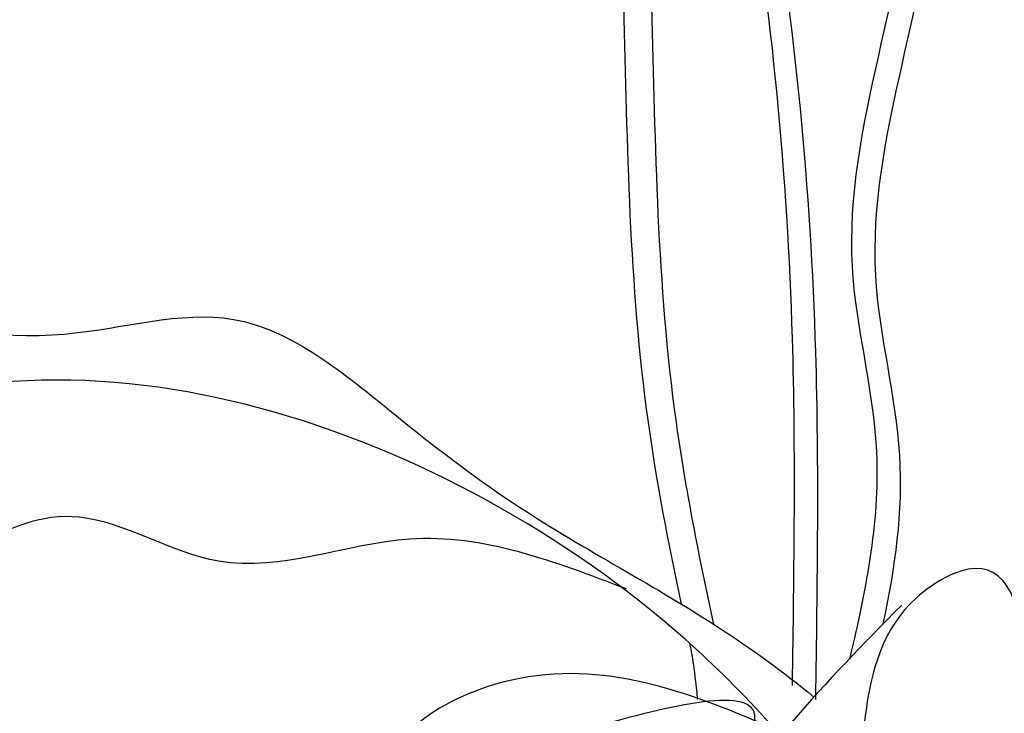
# Model space of a CAD drawing. Units: millimetres. Extents: x 3443 to 3543, y 1348 to 1410.
# Drawn here: x 3483 to 3483, y 1349 to 1349 of the extents above; entities that cross this region are included whole.
import ezdxf

# ---------------------------------------------------------------- set-up
doc = ezdxf.new("R2010")
doc.units = ezdxf.units.MM
doc.linetypes.add('DOT2', pattern=[0.125, 0, -0.125])
doc.layers.add('8', color=8, linetype='Continuous')

# ---------------------------------------------------------------- blocks, each defined once
blk = doc.blocks.new('A$C307418F7')
at = {"layer": '8', "linetype": 'DOT2'}
h = blk.add_hatch(dxfattribs=at)
h.set_pattern_fill('SWAMP', color=256, scale=7, angle=-25.01693015991789, style=0)
h.set_pattern_definition([(334.9830698400821, (2569.695602781834, -6566.020734657735), (145.6752274747834, 101.9385625814397), [22.225, -155.575]), (64.98306984008211, (2579.765559916439, -6570.720055838216), (-15.44408667893022, 177.1277014688941), [11.11249999999998, -296.8461999999994]), (64.98306984008211, (2582.283080916484, -6571.894900934332), (-15.44408667893022, 177.1277014688941), [8.889999999999983, -299.0686999999995]), (64.98306984008211, (2577.248038916379, -6569.545210742084), (-15.44408667893022, 177.1277014688941), [8.889999999999983, -299.0686999999995]), (34.98306984008207, (2584.800538483742, -6573.069716428434), (-15.44377108340485, 177.1277289859591), [7.111999999999998, -170.688]), (94.983069840082, (2574.730581349137, -6568.370395247968), (-161.1189985581883, 75.18916640451947), [7.111999999999993, -170.6879999999998])])
edge = h.paths.add_edge_path()
edge.add_spline(control_points=[(1336.451133043603, 781.8594548784913), (1338.638992320117, 782.6616486835283), (1340.825532157174, 783.4789289049677), (1343.010151567647, 784.3053788882262)], knot_values=[186.4269010700747, 186.4269010700747, 186.4269010700747, 186.4269010700747, 196.0259391404553, 196.0259391404553, 196.0259391404553, 196.0259391404553], degree=3, periodic=0)
edge.add_spline(control_points=[(1343.010151567647, 784.3053788882262), (1355.293551791121, 788.9522367621703), (1375.028688934104, 796.9232773403801), (1394.327034705984, 802.9081898134336), (1401.673214240127, 805.1864286864893)], knot_values=[196.0259391404553, 196.0259391404553, 196.0259391404553, 196.0259391404553, 249.9981897823692, 283.1712426993253, 283.1712426993253, 283.1712426993253, 283.1712426993253], degree=3, periodic=0)
edge.add_line((1401.673214240127, 805.1864286864893), (1337.937918688647, 980.458840842346))
edge.add_spline(control_points=[(1337.937918688647, 980.458840842346), (1330.844236985224, 977.4862315506634), (1312.209200682042, 969.677214402489), (1291.963637740842, 963.109847567468), (1279.564504341612, 958.7812565612712)], knot_values=[196.0259391404553, 196.0259391404553, 196.0259391404553, 196.0259391404553, 229.1989920574113, 283.1712426993253, 283.1712426993253, 283.1712426993253, 283.1712426993253], degree=3, periodic=0)
edge.add_spline(control_points=[(1279.564504341612, 958.7812565612712), (1277.359301628672, 958.0114107726422), (1275.158517111351, 957.2333035000211), (1272.966411873767, 956.4427861112217)], knot_values=[186.4269010700747, 186.4269010700747, 186.4269010700747, 186.4269010700747, 196.0259391404553, 196.0259391404553, 196.0259391404553, 196.0259391404553], degree=3, periodic=0)
edge.add_spline(control_points=[(1272.966411873767, 956.4427861112217), (1248.005176656294, 947.4412609349256), (1220.999935734897, 935.4197701753747), (1203.514703426215, 913.4704463163816), (1201.569029583301, 910.783471331788)], knot_values=[62.59018875468962, 62.59018875468962, 62.59018875468962, 62.59018875468962, 171.8932655536912, 186.4269010700747, 186.4269010700747, 186.4269010700747, 186.4269010700747], degree=3, periodic=0)
edge.add_spline(control_points=[(1201.569029583301, 910.783471331788), (1199.309207859707, 907.6626582196059), (1197.19293938488, 904.3921422287403), (1195.18150863249, 901.0122974070564)], knot_values=[45.70995706407502, 45.70995706407502, 45.70995706407502, 45.70995706407502, 62.59018875468961, 62.59018875468961, 62.59018875468961, 62.59018875468961], degree=3, periodic=0)
edge.add_spline(control_points=[(1195.18150863249, 901.0122974070564), (1189.734757959053, 891.8600200856181), (1185.056752451357, 881.906065579622), (1180.378746943661, 871.9521110736405)], knot_values=[0, 0, 0, 0, 45.70995706407503, 45.70995706407503, 45.70995706407503, 45.70995706407503], degree=3, periodic=0)
edge.add_line((1180.378746943661, 871.9521110736405), (1211.218408268669, 787.1428733705125))
edge.add_spline(control_points=[(1211.218408268684, 787.1428733705125), (1228.055592178058, 779.340881356622), (1268.755130208458, 760.4815832464537), (1311.538246067543, 772.7249717733084), (1336.451133043603, 781.8594548784913)], knot_values=[0, 0, 0, 0, 77.12382427107312, 186.4269010700747, 186.4269010700747, 186.4269010700747, 186.4269010700747], degree=3, periodic=0)
h = blk.add_hatch(dxfattribs=at)
h.set_pattern_fill('SWAMP', color=256, scale=7, angle=-25.01693015991789, style=0)
h.set_pattern_definition([(334.9830698400821, (2674.885707454709, -6601.716465597374), (145.6752274747834, 101.9385625814397), [22.225, -155.575]), (64.98306984008211, (2684.955664589314, -6606.415786777839), (-15.44408667893022, 177.1277014688941), [11.11249999999998, -296.8461999999994]), (64.98306984008211, (2687.473185589373, -6607.590631873956), (-15.44408667893022, 177.1277014688941), [8.88999999999998, -299.0686999999994]), (64.98306984008211, (2682.438143589268, -6605.240941681708), (-15.44408667893022, 177.1277014688941), [8.88999999999998, -299.0686999999994]), (34.98306984008207, (2689.990643156616, -6608.765447368058), (-15.44377108340485, 177.1277289859591), [7.111999999999998, -170.688]), (94.983069840082, (2679.920686022011, -6604.066126187592), (-161.1189985581883, 75.18916640451947), [7.11199999999999, -170.6879999999998])])
edge = h.paths.add_edge_path()
edge.add_spline(control_points=[(1441.641237716492, 746.1637239388674), (1443.829096993006, 746.9659177439044), (1446.015636830063, 747.7831979653438), (1448.200256240521, 748.6096479486023)], knot_values=[186.4269010700747, 186.4269010700747, 186.4269010700747, 186.4269010700747, 196.0259391404553, 196.0259391404553, 196.0259391404553, 196.0259391404553], degree=3, periodic=0)
edge.add_spline(control_points=[(1448.200256240521, 748.6096479486023), (1460.483656463995, 753.2565058225464), (1480.218793606993, 761.2275464007562), (1499.517139378873, 767.2124588738097), (1506.863318913016, 769.4906977468654)], knot_values=[196.0259391404553, 196.0259391404553, 196.0259391404553, 196.0259391404553, 249.9981897823692, 283.1712426993253, 283.1712426993253, 283.1712426993253, 283.1712426993253], degree=3, periodic=0)
edge.add_line((1506.863318913016, 769.4906977468654), (1443.128023361536, 944.7631099027221))
edge.add_spline(control_points=[(1443.128023361522, 944.7631099027221), (1436.034341658113, 941.7905006110395), (1417.399305354931, 933.9814834628651), (1397.153742413731, 927.4141166278441), (1384.754609014501, 923.0855256216473)], knot_values=[196.0259391404553, 196.0259391404553, 196.0259391404553, 196.0259391404553, 229.1989920574113, 283.1712426993253, 283.1712426993253, 283.1712426993253, 283.1712426993253], degree=3, periodic=0)
edge.add_spline(control_points=[(1384.754609014501, 923.0855256216473), (1382.549406301561, 922.3156798330183), (1380.34862178424, 921.5375725603972), (1378.156516546642, 920.7470551715978)], knot_values=[186.4269010700747, 186.4269010700747, 186.4269010700747, 186.4269010700747, 196.0259391404553, 196.0259391404553, 196.0259391404553, 196.0259391404553], degree=3, periodic=0)
edge.add_spline(control_points=[(1378.156516546642, 920.7470551715978), (1353.195281329183, 911.7455299953017), (1326.190040407771, 899.7240392357508), (1308.70480809909, 877.7747153767577), (1306.75913425619, 875.087740392164)], knot_values=[62.59018875468962, 62.59018875468962, 62.59018875468962, 62.59018875468962, 171.8932655536912, 186.4269010700747, 186.4269010700747, 186.4269010700747, 186.4269010700747], degree=3, periodic=0)
edge.add_spline(control_points=[(1306.75913425619, 875.087740392164), (1304.499312532596, 871.966927279982), (1302.383044057755, 868.6964112891164), (1300.371613305379, 865.3165664674325)], knot_values=[45.70995706407502, 45.70995706407502, 45.70995706407502, 45.70995706407502, 62.59018875468961, 62.59018875468961, 62.59018875468961, 62.59018875468961], degree=3, periodic=0)
edge.add_spline(control_points=[(1300.371613305379, 865.3165664674325), (1294.924862631942, 856.1642891459796), (1290.246857124246, 846.2103346399981), (1285.56885161655, 836.2563801340166)], knot_values=[0, 0, 0, 0, 45.70995706407503, 45.70995706407503, 45.70995706407503, 45.70995706407503], degree=3, periodic=0)
edge.add_line((1285.56885161655, 836.2563801340166), (1316.408512941558, 751.4471424308886))
edge.add_spline(control_points=[(1316.408512941558, 751.4471424308886), (1333.245696850932, 743.6451504169981), (1373.945234881347, 724.7858523068298), (1416.728350740432, 737.02924083367), (1441.641237716492, 746.1637239388674)], knot_values=[0, 0, 0, 0, 77.12382427107312, 186.4269010700747, 186.4269010700747, 186.4269010700747, 186.4269010700747], degree=3, periodic=0)
h = blk.add_hatch(dxfattribs=at)
h.set_pattern_fill('SWAMP', color=256, scale=7, angle=45, style=0)
h.set_pattern_definition([(302.9819736006682, (8789.642325624747, 592.6160666898522), (-80.76908352440059, -158.3953837320659), [22.225, -155.575]), (212.9819736006682, (8795.691694429257, 583.2944362896978), (-177.5589843964781, -9.249297329594683), [11.1125, -296.8462]), (212.9819736006682, (8797.204055683509, 580.9639993301844), (-177.5589843964781, -9.249297329594683), [8.889999999999999, -299.0687]), (212.9819736006682, (8794.179333175005, 585.6248732491968), (-177.5589843964781, -9.249297329594683), [8.889999999999999, -299.0687]), (242.9819736006682, (8798.716378831505, 578.6336210896134), (-177.5589679163537, -9.24961369351487), [7.111999999999999, -170.688]), (182.9819736006682, (8792.66701002701, 587.9552514897678), (-96.7898843919532, 149.1457700385509), [7.111999999999989, -170.6879999999998])])
edge = h.paths.add_edge_path()
edge.add_spline(control_points=[(1341.759306698015, 795.7754580598867), (1341.268021086591, 793.4975463928877), (1340.761611767255, 791.2188509282296), (1340.245855037236, 788.9407867195423)], knot_values=[186.4269010700747, 186.4269010700747, 186.4269010700747, 186.4269010700747, 196.0259391404553, 196.0259391404553, 196.0259391404553, 196.0259391404553], degree=3, periodic=0)
edge.add_spline(control_points=[(1340.245855037236, 788.9407867195423), (1337.345923679703, 776.1319769671845), (1332.186457719636, 755.4826903703379), (1328.933433577327, 735.5411969264842), (1327.695125399998, 727.9501944256062)], knot_values=[196.0259391404553, 196.0259391404553, 196.0259391404553, 196.0259391404553, 249.9981897823692, 283.1712426993253, 283.1712426993253, 283.1712426993253, 283.1712426993253], degree=3, periodic=0)
edge.add_line((1327.695125399998, 727.9501944256062), (1145.281871998388, 766.7833161827602))
edge.add_spline(control_points=[(1145.281871998388, 766.7833161827457), (1147.242840208575, 774.2204749002431), (1152.394285581246, 793.7578221463209), (1156.092890182361, 814.718104824673), (1158.661588038387, 827.5974293595664)], knot_values=[196.0259391404553, 196.0259391404553, 196.0259391404553, 196.0259391404553, 229.1989920574113, 283.1712426993253, 283.1712426993253, 283.1712426993253, 283.1712426993253], degree=3, periodic=0)
edge.add_spline(control_points=[(1158.661588038387, 827.5974293595664), (1159.118434440341, 829.8880347180693), (1159.584074850598, 832.175409289006), (1160.063208332369, 834.4559079672053)], knot_values=[186.4269010700747, 186.4269010700747, 186.4269010700747, 186.4269010700747, 196.0259391404553, 196.0259391404553, 196.0259391404553, 196.0259391404553], degree=3, periodic=0)
edge.add_spline(control_points=[(1160.063208332369, 834.4559079672053), (1165.519042903758, 860.4236685216183), (1173.682473197721, 888.8341891634645), (1192.997137923634, 909.1922316351865), (1195.388581214542, 911.4914663464024)], knot_values=[62.59018875468962, 62.59018875468962, 62.59018875468962, 62.59018875468962, 171.8932655536912, 186.4269010700747, 186.4269010700747, 186.4269010700747, 186.4269010700747], degree=3, periodic=0)
edge.add_spline(control_points=[(1195.388581214542, 911.4914663464024), (1198.166146179614, 914.1619347638061), (1201.111861825568, 916.7109789841361), (1204.180378833171, 919.1713464494696)], knot_values=[45.70995706407502, 45.70995706407502, 45.70995706407502, 45.70995706407502, 62.59018875468961, 62.59018875468961, 62.59018875468961, 62.59018875468961], degree=3, periodic=0)
edge.add_spline(control_points=[(1204.180378833171, 919.1713464494696), (1212.489611978683, 925.8337722539745), (1221.699312540815, 931.8459566650872), (1230.909013102948, 937.8581410761999)], knot_values=[0, 0, 0, 0, 45.70995706407503, 45.70995706407503, 45.70995706407503, 45.70995706407503], degree=3, periodic=0)
edge.add_line((1230.909013102948, 937.8581410761999), (1319.173496815198, 919.0679195384891))
edge.add_spline(control_points=[(1319.173496815198, 919.0679195384891), (1329.233331559179, 903.4742808897736), (1353.550380594574, 865.7806919480663), (1347.35351608878, 821.7137606329943), (1341.759306698015, 795.7754580598867)], knot_values=[0, 0, 0, 0, 77.12382427107312, 186.4269010700747, 186.4269010700747, 186.4269010700747, 186.4269010700747], degree=3, periodic=0)
h = blk.add_hatch(dxfattribs=at)
h.set_pattern_fill('SWAMP', color=256, scale=7, angle=-25.01693015991789, style=0)
h.set_pattern_definition([(334.9830698400821, (2601.343616626949, -6618.7183271659), (145.6752274747834, 101.9385625814397), [22.225, -155.575]), (64.98306984008211, (2611.413573761554, -6623.417648346365), (-15.44408667893022, 177.1277014688941), [11.11249999999998, -296.8461999999994]), (64.98306984008211, (2613.9310947616, -6624.592493442497), (-15.44408667893022, 177.1277014688941), [8.889999999999981, -299.0686999999994]), (64.98306984008211, (2608.896052761495, -6622.242803250234), (-15.44408667893022, 177.1277014688941), [8.889999999999981, -299.0686999999994]), (34.98306984008207, (2616.448552328857, -6625.767308936598), (-15.44377108340485, 177.1277289859591), [7.111999999999998, -170.688]), (94.983069840082, (2606.378595194252, -6621.067987756132), (-161.1189985581883, 75.18916640451947), [7.111999999999991, -170.6879999999998])])
edge = h.paths.add_edge_path()
edge.add_spline(control_points=[(1368.099146888719, 729.1618623703416), (1370.287006165232, 729.9640561753786), (1372.473546002289, 730.7813363968035), (1374.658165412762, 731.6077863800765)], knot_values=[186.4269010700747, 186.4269010700747, 186.4269010700747, 186.4269010700747, 196.0259391404553, 196.0259391404553, 196.0259391404553, 196.0259391404553], degree=3, periodic=0)
edge.add_spline(control_points=[(1374.658165412762, 731.6077863800765), (1386.941565636236, 736.254644254006), (1406.676702779219, 744.2256848322158), (1425.975048551099, 750.210597305284), (1433.321228085242, 752.4888361783396)], knot_values=[196.0259391404553, 196.0259391404553, 196.0259391404553, 196.0259391404553, 249.9981897823692, 283.1712426993253, 283.1712426993253, 283.1712426993253, 283.1712426993253], degree=3, periodic=0)
edge.add_line((1433.321228085242, 752.4888361783396), (1369.585932533762, 927.7612483341964))
edge.add_spline(control_points=[(1369.585932533762, 927.7612483341818), (1362.492250830339, 924.7886390424992), (1343.857214527157, 916.9796218943247), (1323.611651585958, 910.4122550593038), (1311.212518186727, 906.0836640531215)], knot_values=[196.0259391404553, 196.0259391404553, 196.0259391404553, 196.0259391404553, 229.1989920574113, 283.1712426993253, 283.1712426993253, 283.1712426993253, 283.1712426993253], degree=3, periodic=0)
edge.add_spline(control_points=[(1311.212518186727, 906.0836640531215), (1309.007315473787, 905.3138182644925), (1306.806530956466, 904.5357109918568), (1304.614425718883, 903.745193603072)], knot_values=[186.4269010700747, 186.4269010700747, 186.4269010700747, 186.4269010700747, 196.0259391404553, 196.0259391404553, 196.0259391404553, 196.0259391404553], degree=3, periodic=0)
edge.add_spline(control_points=[(1304.614425718883, 903.745193603072), (1279.653190501409, 894.7436684267759), (1252.647949580012, 882.722177667225), (1235.162717271331, 860.772853808232), (1233.217043428416, 858.0858788236237)], knot_values=[62.59018875468962, 62.59018875468962, 62.59018875468962, 62.59018875468962, 171.8932655536912, 186.4269010700747, 186.4269010700747, 186.4269010700747, 186.4269010700747], degree=3, periodic=0)
edge.add_spline(control_points=[(1233.217043428416, 858.0858788236237), (1230.957221704823, 854.9650657114562), (1228.840953229996, 851.6945497205907), (1226.829522477605, 848.3147048988922)], knot_values=[45.70995706407502, 45.70995706407502, 45.70995706407502, 45.70995706407502, 62.59018875468961, 62.59018875468961, 62.59018875468961, 62.59018875468961], degree=3, periodic=0)
edge.add_spline(control_points=[(1226.829522477605, 848.3147048988922), (1221.382771804168, 839.1624275774539), (1216.704766296472, 829.2084730714723), (1212.026760788776, 819.2545185654762)], knot_values=[0, 0, 0, 0, 45.70995706407503, 45.70995706407503, 45.70995706407503, 45.70995706407503], degree=3, periodic=0)
edge.add_line((1212.026760788776, 819.2545185654762), (1242.866422113784, 734.4452808623482))
edge.add_spline(control_points=[(1242.866422113799, 734.4452808623628), (1259.703606023173, 726.6432888484578), (1300.403144053573, 707.783990738304), (1343.186259912658, 720.0273792651442), (1368.099146888719, 729.1618623703416)], knot_values=[0, 0, 0, 0, 77.12382427107312, 186.4269010700747, 186.4269010700747, 186.4269010700747, 186.4269010700747], degree=3, periodic=0)
at = {"layer": '8'}
for points, knots in [([(1301.009352679666, 934.8830924907106, -1028.568378353061), (1298.797406931928, 945.2225120160019, -1028.568378353061), (1288.196582277404, 997.7989467324096, -1028.568378353061), (1297.663361669514, 1081.000328881304, -1028.568378353061), (1268.091138470216, 1156.5042100765, -1028.568378353061), (1272.798147503981, 1184.604952704454, -1028.568378353061)], [11.00658633662366, 11.00658633662366, 11.00658633662366, 11.00658633662366, 56.15571269397062, 240.4913395866843, 370.0792225281242, 370.0792225281242, 370.0792225281242, 370.0792225281242]), ([(1313.087415640966, 925.4832667853061, -1028.568378353061), (1313.349954857007, 943.3299619260088, -1028.568378353061), (1313.985440554632, 986.5285350111535, -1028.568378353061), (1306.827242385025, 1061.928711909206, -1028.568378353061), (1287.563331171837, 1137.605469352466, -1028.568378353061), (1307.816152603653, 1175.076372321973, -1028.568378353061), (1313.671520199478, 1183.354984286505, -1028.568378353061)], [0, 0, 0, 0, 76.17265438985169, 184.3786735754333, 331.6825997913093, 376.0251100793664, 376.0251100793664, 376.0251100793664, 376.0251100793664]), ([(1316.668637139079, 923.3394243848325, -1028.568378353061), (1316.93117635512, 941.1861195255497, -1028.568378353061), (1317.56666205273, 984.3846926106798, -1028.568378353061), (1310.408463883137, 1059.784869508747, -1028.568378353061), (1290.90271348209, 1136.411673147539, -1028.568378353061), (1312.205556166122, 1174.400344123527, -1028.568378353061), (1318.7689029844, 1183.311177099402, -1028.568378353061)], [0, 0, 0, 0, 76.17265438985169, 184.3786735754333, 331.6825997913093, 379.789458531638, 379.789458531638, 379.789458531638, 379.789458531638]), ([(1296.054359753496, 937.976784540022, -1028.568378353061), (1294.090342406296, 947.286005822245, -1028.568378353061), (1284.017831965404, 998.8423102762044, -1028.568378353061), (1293.106022708915, 1078.716362451074, -1028.568378353061), (1265.613441749967, 1151.765422521772, -1028.568378353061), (1267.709887564804, 1178.140936149694, -1028.568378353061)], [15.5094357905698, 15.5094357905698, 15.5094357905698, 15.5094357905698, 56.15571269397062, 240.4913395866843, 360.2222967669044, 360.2222967669044, 360.2222967669044, 360.2222967669044]), ([(1321.932342150711, 929.6973316087697, -1028.568378353061), (1324.5178320042, 940.5429955159216, -1028.568378353061), (1328.474968339589, 960.5696644078434, -1028.568378353061), (1316.785374964162, 1002.158195290876, -1028.568378353061), (1341.040187791015, 1053.884761596843, -1028.568378353061), (1318.012538792591, 1109.130741168645, -1028.568378353061), (1328.492854689201, 1141.279700502813, -1028.568378353061), (1332.399866030533, 1152.555949062329, -1028.568378353061)], [8.740125778906199, 8.740125778906199, 8.740125778906199, 8.740125778906199, 55.72206848529639, 95.47198871725973, 188.3421190764294, 280.8757846593291, 330.949171687358, 330.949171687358, 330.949171687358, 330.949171687358]), ([(1327.030776686061, 934.9542792742741, -1028.568378353061), (1328.861004184622, 943.5726989087725, -1028.568378353061), (1331.427857056024, 961.3758871446644, -1028.568378353061), (1320.366596462274, 1000.728973521096, -1028.568378353061), (1342.904571234405, 1048.794157729079, -1028.568378353061), (1329.325993776347, 1088.482216148217, -1028.568378353061), (1327.901658410741, 1106.134743458273, -1028.568378353061)], [18.39399622743644, 18.39399622743644, 18.39399622743644, 18.39399622743644, 55.72206848529639, 95.47198871725973, 188.3421190764294, 264.9386396956324, 264.9386396956324, 264.9386396956324, 264.9386396956324]), ([(1311.266119003074, 917.8380716885022, -1028.568378353061), (1307.232227346973, 922.4094427630353, -1028.568378353061), (1270.221017327884, 960.6502750640229, -1028.568378353061), (1203.199280945246, 985.5333328766446, -1028.568378353061), (1145.614354428541, 955.2260964087927, -1028.568378353061), (1122.218456374027, 946.7805423612317, -1028.568378353061), (1091.590979987097, 880.1890131376294, -1028.568378353061), (1109.775755060164, 921.2440880091617, -1028.568378353061), (1098.478971690096, 952.2920874845313, -1028.568378353061), (1144.526920138127, 995.1903902119102, -1028.568378353061), (1189.299338059103, 973.4354946253752, -1028.568378353061), (1228.988241917959, 986.3097134245636, -1028.568378353061), (1250.644281930301, 967.9760370425956, -1028.568378353061), (1273.531465419535, 950.2539611634002, -1028.568378353061), (1296.212787057575, 938.7245151034022, -1028.568378353061), (1311.682854617491, 927.6128571468162, -1028.568378353061), (1316.372611330702, 923.7251859401313, -1028.568378353061)], [63.26001230709954, 63.26001230709954, 63.26001230709954, 63.26001230709954, 89.17451902122559, 286.8041655239657, 297.6034086570767, 364.2271355197349, 425.451555346809, 449.3462825642397, 502.4722976925441, 569.6006009927654, 656.631660004931, 693.8143380147527, 734.9468262305987, 767.1321628895511, 819.8572841233325, 844.8594603766493, 844.8594603766493, 844.8594603766493, 844.8594603766493])]:
    blk.add_open_spline(points, degree=3, knots=knots, dxfattribs=at)
for points in [[(1287.601837020844, 940.309827280189, -1028.568378353061), (1254.320292187385, 947.9533423390112, -1028.568378353061), (1225.007599972723, 944.5788196341182, -1028.568378353061), (1203.586806116185, 951.3278650439188, -1028.568378353061), (1172.019276659743, 932.2055502245512, -1028.568378353061), (1150.598482803205, 913.0832354051981, -1028.568378353061), (1117.903534725887, 911.958394503572, -1028.568378353061), (1098.737546123066, 900.7099659956457, -1028.568378353061)], [(1329.856827977794, 937.8297547327256, -1028.568378353061), (1312.945676616739, 919.8322808149987, -1028.568378353061), (1301.671554383993, 884.9621933727922, -1028.568378353061), (1305.053810246649, 878.2131284713851, -1028.568378353061), (1310.690839374973, 886.0870342744183, -1028.568378353061), (1338.876144956808, 901.8348263888784, -1028.568378353061), (1341.130950210525, 943.453978732492, -1028.568378353061), (1332.11166521956, 938.9545956343518, -1028.568378353061), (1320.837542986828, 900.7099659956457, -1028.568378353061), (1306.18119687949, 881.5876511762926, -1028.568378353061)], [(1310.690839374973, 918.7074399133726, -1028.568378353061), (1271.23147553649, 926.5813457163913, -1028.568378353061), (1248.683231071027, 907.4590308970382, -1028.568378353061), (1255.447710808276, 891.7112387825782, -1028.568378353061), (1272.358862169331, 897.3354432907527, -1028.568378353061), (1297.16191188851, 907.4590308970382, -1028.568378353061), (1307.308615500366, 920.9571217166249, -1028.568378353061), (1281.378147160296, 918.7074399133726, -1028.568378353061), (1258.829934682883, 904.0845081921452, -1028.568378353061), (1258.829934682883, 896.210602389112, -1028.568378353061)]]:
    blk.add_spline(points, degree=3, dxfattribs=at)
blk.add_open_spline([(1298.532759526421, 923.3665566958243, -1028.568378353061), (1298.011180559955, 928.8588923057414, -1028.568378353061), (1297.67775526999, 930.395874941185, -1028.568378353061), (1297.346032713347, 931.9329187176791, -1028.568378353061)], degree=3, dxfattribs=at)

msp = doc.modelspace()

# ---------------------------------------------------------------- block references
at = {"xscale": 0.001, "yscale": 0.001, "zscale": 0.001}
msp.add_blockref('A$C307418F7', (3481.834171891636, 1348.406100704577, 0.9043034997939681), dxfattribs=at)

doc.saveas('drawing.dxf')
